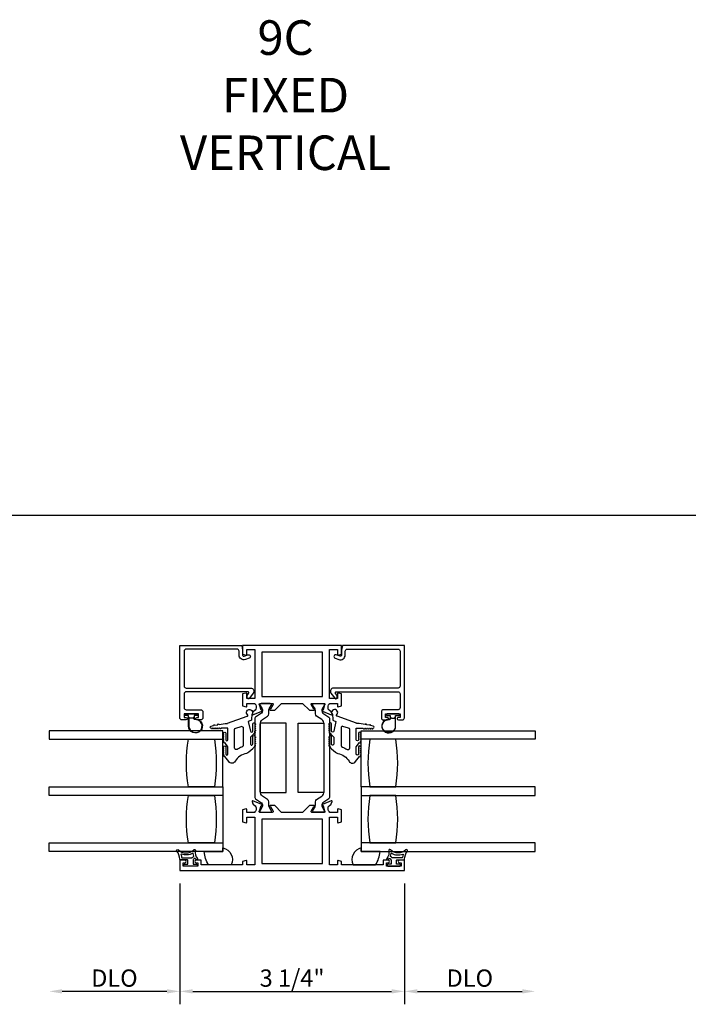
# Model space of a CAD drawing. Units: inches. Extents: x 1298 to 1430, y 158 to 242.
# Drawn here: x 1408 to 1418, y 169 to 183 of the extents above; entities that cross this region are included whole.
import ezdxf

# ---------------------------------------------------------------- set-up
doc = ezdxf.new("R2010")
doc.units = ezdxf.units.IN
doc.header["$MEASUREMENT"] = 0
doc.layers.get('0').update_dxf_attribs({"color": 4})
doc.layers.add('DIME', color=2, linetype='Continuous')
doc.layers.add('TEXT', color=3, linetype='Continuous')
doc.styles.get("Standard").update_dxf_attribs({"font": 'arial.ttf'})
doc.dimstyles.new('EXT_ON-OFF', dxfattribs={"dimscale": 2, "dimtxt": 0.125, "dimasz": 0.09375, "dimexe": 0.09375, "dimexo": 0.09375, "dimgap": 0.03125, "dimtad": 3, "dimdec": 5, "dimzin": 3, "dimdsep": 46, "dimlunit": 4, "dimtxsty": 'Standard', "dimcen": 0, "dimse2": 1, "dimazin": 0, "dimtfac": 1, "dimtdec": 5, "dimtofl": 0, "dimtmove": 0, "dimatfit": 0, "dimfxl": 1, "dimfrac": 2, "dimtolj": 1, "dimtzin": 3, "dimarcsym": 0})
doc.dimstyles.new('EXT_ON-ON', dxfattribs={"dimscale": 2, "dimtxt": 0.125, "dimasz": 0.09375, "dimexe": 0.09375, "dimexo": 0.09375, "dimgap": 0.03125, "dimtad": 3, "dimdec": 5, "dimzin": 3, "dimdsep": 46, "dimlunit": 4, "dimtxsty": 'Standard', "dimcen": 0, "dimazin": 0, "dimtfac": 1, "dimtdec": 5, "dimtofl": 0, "dimtmove": 0, "dimatfit": 0, "dimfxl": 1, "dimfrac": 2, "dimtolj": 1, "dimtzin": 3, "dimarcsym": 0})

# ---------------------------------------------------------------- blocks, each defined once
blk = doc.blocks.new('*D76')
at = {"layer": 'DIME', "color": 0, "lineweight": -2, "transparency": 16777216}
for p, q in [((1410.659, 170.291), (1410.659, 168.541)), ((1413.911, 170.291), (1413.911, 168.541)), ((1410.847, 168.728), (1413.724, 168.728))]:
    blk.add_line(p, q, dxfattribs=at)
at = {"layer": 'DIME', "color": 0, "transparency": 16777216}
for points in [[(1410.847, 168.759), (1410.847, 168.697), (1410.659, 168.728)], [(1413.724, 168.759), (1413.724, 168.697), (1413.911, 168.728)]]:
    blk.add_solid(points, dxfattribs=at)
at = {"layer": 'DIME', "color": 0, "transparency": 16777216, "insert": (1412.285, 168.92), "char_height": 0.25, "attachment_point": 5}
blk.add_mtext('\\A1;3 1/4"', dxfattribs=at)
blk = doc.blocks.new('*D77')
at = {"layer": 'DIME', "color": 0, "lineweight": -2, "transparency": 16777216}
for p, q in [((1413.911, 170.291), (1413.911, 168.541)), ((1414.099, 168.728), (1415.616, 168.728))]:
    blk.add_line(p, q, dxfattribs=at)
at = {"layer": 'DIME', "color": 0, "transparency": 16777216}
for points in [[(1414.099, 168.759), (1414.099, 168.697), (1413.911, 168.728)], [(1415.616, 168.759), (1415.616, 168.697), (1415.803, 168.728)]]:
    blk.add_solid(points, dxfattribs=at)
at = {"layer": 'DIME', "color": 0, "transparency": 16777216, "insert": (1414.857, 168.92), "char_height": 0.25, "attachment_point": 5}
blk.add_mtext('\\A1;DLO', dxfattribs=at)
blk = doc.blocks.new('*D78')
at = {"layer": 'DIME', "color": 0, "lineweight": -2, "transparency": 16777216}
for p, q in [((1410.659, 170.291), (1410.659, 168.541)), ((1410.472, 168.728), (1408.955, 168.728))]:
    blk.add_line(p, q, dxfattribs=at)
at = {"layer": 'DIME', "color": 0, "transparency": 16777216}
for points in [[(1408.955, 168.759), (1408.955, 168.697), (1408.767, 168.728)], [(1410.472, 168.759), (1410.472, 168.697), (1410.659, 168.728)]]:
    blk.add_solid(points, dxfattribs=at)
at = {"layer": 'DIME', "color": 0, "transparency": 16777216, "insert": (1409.713, 168.92), "char_height": 0.25, "attachment_point": 5}
blk.add_mtext('\\A1;DLO', dxfattribs=at)
blk = doc.blocks.new('B127494b')
for points in [[(0.237, -0.349, -2.07273), (0.233, -0.418), (0.165, -0.413, -0.344844), (0.146, -0.404), (0.134, -0.366), (-0.006, -0.399, 1), (-0.006, -0.431), (0.101, -0.431, -0.903893), (0.104, -0.46, -1.023763), (0.084, -0.461), (0.074, -0.461, -1), (0.054, -0.461), (0.044, -0.461, -1), (0.024, -0.461), (0.014, -0.461, -1.089351), (-0.006, -0.459, -0.027745), (-0.016, -0.457, -1.053008), (-0.035, -0.45, -0.085235), (-0.062, -0.431), (-0.094, -0.399), (-0.194, -0.399, 1.075041), (-0.191, -0.43), (-0.087, -0.43, -0.983591), (-0.086, -0.461, -1.000413), (-0.106, -0.461), (-0.116, -0.461, -1), (-0.136, -0.461), (-0.146, -0.461, -1), (-0.166, -0.461), (-0.176, -0.461, -1.007507), (-0.196, -0.46, -0.0257), (-0.206, -0.459, -1.051315), (-0.226, -0.454, -0.107368), (-0.261, -0.431), (-0.311, -0.373, -0.158193), (-0.328, -0.34, 0.225953), (-0.442, -0.176, -0.555635), (-0.448, -0.084), (-0.371, -0.026, -1.203447), (-0.356, -0.015, -0.065358), (-0.346, -0.011, -1.060038), (-0.326, -0.01), (-0.316, -0.01, -1), (-0.296, -0.01), (-0.286, -0.01, -1), (-0.266, -0.01), (-0.256, -0.01, -1), (-0.236, -0.01, -1), (-0.236, -0.04), (-0.336, -0.04, 1), (-0.336, -0.072), (-0.234, -0.072), (-0.173, -0.026, -1.04775), (-0.157, -0.014, -0.066702), (-0.146, -0.011, -1.035741), (-0.126, -0.01), (-0.116, -0.01, -1), (-0.096, -0.01), (-0.086, -0.01, -1), (-0.066, -0.01), (-0.056, -0.01, -1), (-0.036, -0.01, -1), (-0.036, -0.04), (-0.131, -0.04, 1), (-0.131, -0.072), (0.035, -0.072), (0.035, 0.03, -1), (0.035, 0.05), (0.035, 0.06, -1), (0.035, 0.08), (0.035, 0.09, -1), (0.035, 0.11), (0.035, 0.12, -1), (0.035, 0.14), (0.035, 0.15, -1), (0.035, 0.17, -0.908523), (0.067, 0.173), (0.074, 0.138, -1), (0.078, 0.118), (0.086, 0.077, -1), (0.089, 0.057), (0.106, -0.03), (0.106, -0.067), (0.107, -0.067), (0.208, -0.35, 0.607453), (0.224, -0.358)], [(-0.237, -0.273, 0.063675), (-0.271, -0.205, -0.583931), (-0.249, -0.167), (0.015, -0.167, -0.329751), (0.039, -0.185), (0.063, -0.265, -0.581888), (0.039, -0.29), (-0.213, -0.29, -0.326488)]]:
    blk.add_lwpolyline(points, format="xyb", close=True)

msp = doc.modelspace()

# ---------------------------------------------------------------- linework, layer by layer
msp.add_line((1372.206473, 175.617727), (1427.69685, 175.617727))
for points in [[(1410.747083, 172.65704), (1410.690583, 172.65704, -0.414213562), (1410.659583, 172.68804), (1410.659583, 173.733016), (1411.556898, 173.733016), (1411.569171, 173.666301), (1411.569171, 173.593983, 0.520567051), (1411.591184, 173.578569), (1411.645672, 173.598401, -1), (1411.663457, 173.549537), (1411.608428, 173.529509, -0.520567051), (1411.517171, 173.593408), (1411.517171, 173.649766, 0.414213562), (1411.485921, 173.681016), (1410.752833, 173.681016, 0.414213562), (1410.721583, 173.649766), (1410.721583, 173.14704, 0.414213562), (1410.752583, 173.11604), (1411.686286, 173.11604, -0.611066569), (1411.722824, 173.044773), (1411.66926, 172.970261, -0.72847207), (1411.633021, 172.981934), (1411.633021, 173.008936), (1411.655556, 173.040284, 0.611066569), (1411.643376, 173.06404), (1410.752583, 173.06404, 0.414213562), (1410.721583, 173.03304), (1410.721583, 172.833839, 0.414213562), (1410.752583, 172.802839), (1410.962583, 172.802839, -0.414213562), (1410.993583, 172.771839), (1410.993583, 172.68804, -0.414213562), (1410.962583, 172.65704), (1410.906083, 172.65704, -0.414213562), (1410.889083, 172.67404), (1410.889083, 172.67504, -0.414213562), (1410.906083, 172.69204), (1410.931583, 172.69204), (1410.931583, 172.74204), (1410.721583, 172.74204), (1410.721583, 172.69204), (1410.747083, 172.69204, -0.414213562), (1410.764083, 172.67504), (1410.764083, 172.67404, -0.414213562)], [(1412.942171, 172.853018, 0.493145426), (1412.952241, 172.845291), (1413.001171, 172.858402), (1413.001171, 173.031635), (1412.952241, 173.044746, 0.493145426), (1412.942171, 173.037018), (1412.942171, 172.964018), (1412.824171, 172.964018), (1412.824171, 173.673018), (1412.942171, 173.673018), (1412.942171, 173.600018, 0.493145426), (1412.952241, 173.592291), (1413.001171, 173.605402), (1413.001171, 173.735018), (1411.569171, 173.735018), (1411.569171, 173.605402), (1411.6181, 173.592291, 0.493145426), (1411.628171, 173.600018), (1411.628171, 173.673018), (1411.746171, 173.673018), (1411.746171, 172.964018), (1411.628171, 172.964018), (1411.628171, 173.037018, 0.493145426), (1411.6181, 173.044746), (1411.569171, 173.031635), (1411.569171, 172.858402), (1411.6181, 172.845291, 0.493145426), (1411.628171, 172.853018), (1411.628171, 172.895018), (1411.746171, 172.895018), (1411.746171, 172.889062, -0.260162543), (1411.765171, 172.855018), (1411.765171, 172.830018, -0.220010061), (1411.751079, 172.799542), (1411.722398, 172.775161, 0.133787413), (1411.718835, 172.769955), (1411.707614, 172.737643, 0.649042), (1411.71827, 172.727643), (1411.844386, 172.780632, 1.068973955), (1411.837236, 172.794905), (1411.815171, 172.87211, -0.805283516), (1411.820171, 172.895018), (1411.998171, 172.895018, -0.580087864), (1412.008514, 172.876933), (1411.970321, 172.812018, 1.002122783), (1411.970287, 172.796018), (1412.034287, 172.796018), (1412.133287, 172.895018), (1412.437054, 172.895018), (1412.536054, 172.796018), (1412.600054, 172.796018, 1.002122783), (1412.60002, 172.812018), (1412.561828, 172.876933, -0.580087864), (1412.572171, 172.895018), (1412.750171, 172.895018, -0.805283516), (1412.755171, 172.87211), (1412.733106, 172.794905, 1.068973955), (1412.725955, 172.780632), (1412.852072, 172.727643, 0.649042), (1412.862728, 172.737643), (1412.851507, 172.769955, 0.133787413), (1412.847943, 172.775161), (1412.819263, 172.799542, -0.220010061), (1412.805171, 172.830018), (1412.805171, 172.855018, -0.260162543), (1412.824171, 172.889062), (1412.824171, 172.895018), (1412.942171, 172.895018)], [(1413.823259, 172.65704), (1413.879759, 172.65704, 0.414213562), (1413.910759, 172.68804), (1413.910759, 173.733016), (1413.013443, 173.733016), (1413.001171, 173.666301), (1413.001171, 173.593983, -0.520567051), (1412.979158, 173.578569), (1412.92467, 173.598401, 1), (1412.906885, 173.549537), (1412.961913, 173.529509, 0.520567051), (1413.053171, 173.593408), (1413.053171, 173.649766, -0.414213562), (1413.084421, 173.681016), (1413.817509, 173.681016, -0.414213562), (1413.848759, 173.649766), (1413.848759, 173.14704, -0.414213562), (1413.817759, 173.11604), (1412.884056, 173.11604, 0.611066569), (1412.847517, 173.044773), (1412.901081, 172.970261, 0.72847207), (1412.937321, 172.981934), (1412.937321, 173.008936), (1412.914786, 173.040284, -0.611066569), (1412.926965, 173.06404), (1413.817759, 173.06404, -0.414213562), (1413.848759, 173.03304), (1413.848759, 172.833839, -0.414213562), (1413.817759, 172.802839), (1413.607759, 172.802839, 0.414213562), (1413.576759, 172.771839), (1413.576759, 172.68804, 0.414213562), (1413.607759, 172.65704), (1413.664259, 172.65704, 0.414213562), (1413.681259, 172.67404), (1413.681259, 172.67504, 0.414213562), (1413.664259, 172.69204), (1413.638759, 172.69204), (1413.638759, 172.74204), (1413.848759, 172.74204), (1413.848759, 172.69204), (1413.823259, 172.69204, 0.414213562), (1413.806259, 172.67504), (1413.806259, 172.67404, 0.414213562)], [(1411.93063, 172.709511, 0.248325117), (1411.9477, 172.741761), (1411.9477, 172.790466, -0.131652498), (1411.954029, 172.814088), (1411.98412, 172.866207, 0.131652498), (1411.985175, 172.870144), (1411.985175, 172.87827, 0.414213562), (1411.969427, 172.894018), (1411.835569, 172.894018, 0.414213562), (1411.819821, 172.87827), (1411.819821, 172.870144, 0.131652498), (1411.820876, 172.866207), (1411.850967, 172.814088, -0.131652498), (1411.857297, 172.790466), (1411.857297, 172.788049, -0.248325117), (1411.840115, 172.755587), (1411.754783, 172.69756, 0.248325117), (1411.746171, 172.681288), (1411.746171, 171.531949, 0.248325117), (1411.754783, 171.515677), (1411.840115, 171.457649, -0.248325117), (1411.857297, 171.425188), (1411.857297, 171.422771, -0.131652498), (1411.850967, 171.399149), (1411.820876, 171.34703, 0.131652498), (1411.819821, 171.343093), (1411.819821, 171.334966, 0.414213562), (1411.835569, 171.319218), (1411.969427, 171.319218, 0.414213562), (1411.985175, 171.334966), (1411.985175, 171.343093, 0.131652498), (1411.98412, 171.34703), (1411.954029, 171.399149, -0.131652498), (1411.9477, 171.422771), (1411.9477, 171.471476, 0.248325117), (1411.93063, 171.503726), (1411.857431, 171.553503, -0.248325117), (1411.822854, 171.618829), (1411.822854, 172.594408, -0.248325117), (1411.857431, 172.659734)], [(1412.71291, 171.553503, 0.248325117), (1412.747487, 171.618829), (1412.747487, 172.594408, 0.248325117), (1412.71291, 172.659734), (1412.639711, 172.709511, -0.248325117), (1412.622642, 172.741761), (1412.622642, 172.790466, 0.131652498), (1412.616312, 172.814088), (1412.586221, 172.866207, -0.131652498), (1412.585166, 172.870144), (1412.585166, 172.87827, -0.414213562), (1412.600914, 172.894018), (1412.734772, 172.894018, -0.414213562), (1412.75052, 172.87827), (1412.75052, 172.870144, -0.131652498), (1412.749465, 172.866207), (1412.719374, 172.814088, 0.131652498), (1412.713045, 172.790466), (1412.713045, 172.788049, 0.248325117), (1412.730226, 172.755587), (1412.815558, 172.69756, -0.248325117), (1412.824171, 172.681288), (1412.824171, 171.531949, -0.248325117), (1412.815558, 171.515677), (1412.730226, 171.457649, 0.248325117), (1412.713045, 171.425188), (1412.713045, 171.422771, 0.131652498), (1412.719374, 171.399149), (1412.749465, 171.34703, -0.131652498), (1412.75052, 171.343093), (1412.75052, 171.334966, -0.414213562), (1412.734772, 171.319218), (1412.600914, 171.319218, -0.414213562), (1412.585166, 171.334966), (1412.585166, 171.343093, -0.131652498), (1412.586221, 171.34703), (1412.616312, 171.399149, 0.131652498), (1412.622642, 171.422771), (1412.622642, 171.471476, -0.248325117), (1412.639711, 171.503726)], [(1410.920083, 172.72804, -0.414213562), (1410.910083, 172.71804), (1410.866583, 172.71804), (1410.866583, 172.704182, -0.020317864), (1410.86655, 172.70337), (1410.86655, 172.681929, 0.427095101), (1410.882206, 172.666944, -2.490980795), (1410.786583, 172.56704), (1410.786583, 172.71804), (1410.743083, 172.71804, -0.414213562), (1410.733083, 172.72804), (1410.733083, 172.73204, -0.414213562), (1410.743083, 172.74204), (1410.910083, 172.74204, -0.414213562), (1410.920083, 172.73204)], [(1410.851512, 172.684969, -0.198912367), (1410.844441, 172.68204), (1410.808725, 172.68204, -0.198912367), (1410.801654, 172.684969), (1410.791583, 172.69504), (1410.791583, 172.56704, 2.490980795), (1410.882425, 172.661949, -0.427095101), (1410.86155, 172.681929), (1410.86155, 172.695007)], [(1413.650259, 172.72804, 0.414213562), (1413.660259, 172.71804), (1413.703759, 172.71804), (1413.703759, 172.704182, 0.020317864), (1413.703792, 172.70337), (1413.703792, 172.681929, -0.427095101), (1413.688135, 172.666944, 2.490980795), (1413.783759, 172.56704), (1413.783759, 172.71804), (1413.827259, 172.71804, 0.414213562), (1413.837259, 172.72804), (1413.837259, 172.73204, 0.414213562), (1413.827259, 172.74204), (1413.660259, 172.74204, 0.414213562), (1413.650259, 172.73204)], [(1413.71883, 172.684969, 0.198912367), (1413.725901, 172.68204), (1413.761616, 172.68204, 0.198912367), (1413.768687, 172.684969), (1413.778759, 172.69504), (1413.778759, 172.56704, -2.490980795), (1413.687916, 172.661949, 0.427095101), (1413.708792, 172.681929), (1413.708792, 172.695007)], [(1410.784583, 171.687718, -0.082211787), (1410.784583, 172.375218), (1411.159583, 172.375218, -0.082211787), (1411.159583, 171.687718)], [(1413.785759, 171.687718, 0.082211787), (1413.785759, 172.375218), (1413.410759, 172.375218, 0.082211787), (1413.410759, 171.687718)], [(1410.784583, 171.562718), (1411.159583, 171.562718, -0.082211787), (1411.159583, 170.875218), (1410.784583, 170.875218, -0.082211787)], [(1413.785759, 171.562718), (1413.410759, 171.562718, 0.082211787), (1413.410759, 170.875218), (1413.785759, 170.875218, 0.082211787)], [(1411.746171, 170.558218), (1411.628171, 170.558218), (1411.628171, 170.613218, 0.493145426), (1411.6181, 170.620946), (1411.569171, 170.607835), (1411.569171, 170.558218), (1410.969171, 170.558218), (1410.969171, 170.625218), (1410.894171, 170.625218, 1), (1410.894171, 170.590218), (1410.919171, 170.590218), (1410.919171, 170.540218), (1410.709171, 170.540218), (1410.709171, 170.590218), (1410.734171, 170.590218, 1), (1410.734171, 170.625218), (1410.659171, 170.625218), (1410.659171, 170.478218), (1413.911171, 170.478218), (1413.911171, 170.625218), (1413.836171, 170.625218, 1), (1413.836171, 170.590218), (1413.861171, 170.590218), (1413.861171, 170.540218), (1413.651171, 170.540218), (1413.651171, 170.590218), (1413.676171, 170.590218, 1), (1413.676171, 170.625218), (1413.601171, 170.625218), (1413.601171, 170.558218), (1413.001171, 170.558218), (1413.001171, 170.607835), (1412.952241, 170.620946, 0.493145426), (1412.942171, 170.613218), (1412.942171, 170.558218), (1412.824171, 170.558218), (1412.824171, 171.249218), (1412.942171, 171.249218), (1412.942171, 171.176218, 0.493145426), (1412.952241, 171.168491), (1413.001171, 171.181602), (1413.001171, 171.354835), (1412.952241, 171.367946, 0.493145426), (1412.942171, 171.360218), (1412.942171, 171.318218), (1412.824171, 171.318218), (1412.824171, 171.324174, -0.260162543), (1412.805171, 171.358218), (1412.805171, 171.383218, -0.220010061), (1412.819263, 171.413694), (1412.847943, 171.438076, 0.133787413), (1412.851507, 171.443282), (1412.862728, 171.475594, 0.649042), (1412.852072, 171.485594), (1412.725955, 171.432605, 1.068973955), (1412.733106, 171.418332), (1412.755171, 171.341127, -0.805283516), (1412.750171, 171.318218), (1412.572171, 171.318218, -0.580087864), (1412.561828, 171.336303), (1412.60002, 171.401218, 1.002122783), (1412.600054, 171.417218), (1412.536054, 171.417218), (1412.437054, 171.318218), (1412.133287, 171.318218), (1412.034287, 171.417218), (1411.970287, 171.417218, 1.002122783), (1411.970321, 171.401218), (1412.008514, 171.336303, -0.580087864), (1411.998171, 171.318218), (1411.820171, 171.318218, -0.805283516), (1411.815171, 171.341127), (1411.837236, 171.418332, 1.068973955), (1411.844386, 171.432605), (1411.71827, 171.485594, 0.649042), (1411.707614, 171.475594), (1411.718835, 171.443282, 0.133787413), (1411.722398, 171.438076), (1411.751079, 171.413694, -0.220010061), (1411.765171, 171.383218), (1411.765171, 171.358218, -0.260162543), (1411.746171, 171.324174), (1411.746171, 171.318218), (1411.628171, 171.318218), (1411.628171, 171.360218, 0.493145426), (1411.6181, 171.367946), (1411.569171, 171.354835), (1411.569171, 171.181602), (1411.6181, 171.168491, 0.493145426), (1411.628171, 171.176218), (1411.628171, 171.249218), (1411.746171, 171.249218)], [(1410.89671, 170.635863, -0.021496193), (1410.888492, 170.645796, 0.53117367), (1410.863671, 170.644453, -0.065183751), (1410.853589, 170.631738), (1410.853589, 170.566738), (1410.901089, 170.566738, -0.414213562), (1410.908589, 170.559238), (1410.908589, 170.549238, -0.414213562), (1410.901089, 170.541738), (1410.726089, 170.541738, -0.414213562), (1410.718589, 170.549238), (1410.718589, 170.559238, -0.414213562), (1410.726089, 170.566738), (1410.773589, 170.566738), (1410.773589, 170.624238, 0.414213562), (1410.766089, 170.631738), (1410.665834, 170.631738, -0.404134866), (1410.658339, 170.638979, 0.153662796), (1410.616404, 170.757727, -0.92973511), (1410.638953, 170.777394, 0.411522634), (1410.860838, 170.777394, -0.748544646), (1410.886038, 170.763484, 0.24284164), (1410.915269, 170.652614, -1), (1410.89671, 170.635863)], [(1410.690948, 170.661738), (1410.836535, 170.661738, 0.236067977), (1410.840535, 170.663738, -0.133715046), (1410.859194, 170.678263, 0.39827727), (1410.86198, 170.684548, -0.065842372), (1410.853531, 170.724307, 0.556275462), (1410.845986, 170.728212, -0.230141559), (1410.682551, 170.714241, 0.63449813), (1410.676016, 170.707984, -0.045072109), (1410.686, 170.666023, 0.372778779)], [(1411.284583, 170.750042), (1411.284583, 170.806259, -0.479329407), (1411.402439, 170.558218), (1411.076528, 170.558218, -0.115488493), (1411.012532, 170.750042)], [(1413.285759, 170.750042), (1413.285759, 170.806259, 0.479329407), (1413.167902, 170.558218), (1413.493814, 170.558218, 0.115488493), (1413.55781, 170.750042)], [(1413.673631, 170.635863, 0.021496193), (1413.68185, 170.645796, -0.53117367), (1413.706671, 170.644453, 0.065183751), (1413.716752, 170.631738), (1413.716752, 170.566738), (1413.669252, 170.566738, 0.414213562), (1413.661752, 170.559238), (1413.661752, 170.549238, 0.414213562), (1413.669252, 170.541738), (1413.844252, 170.541738, 0.414213562), (1413.851752, 170.549238), (1413.851752, 170.559238, 0.414213562), (1413.844252, 170.566738), (1413.796752, 170.566738), (1413.796752, 170.624238, -0.414213562), (1413.804252, 170.631738), (1413.904507, 170.631738, 0.404134866), (1413.912003, 170.638979, -0.153662796), (1413.953938, 170.757727, 0.92973511), (1413.931388, 170.777394, -0.411522634), (1413.709504, 170.777394, 0.748544646), (1413.684303, 170.763484, -0.24284164), (1413.655073, 170.652614, 1), (1413.673631, 170.635863)], [(1413.879393, 170.661738), (1413.733807, 170.661738, -0.236067977), (1413.729807, 170.663738, 0.133715046), (1413.711147, 170.678263, -0.39827727), (1413.708362, 170.684548, 0.065842372), (1413.71681, 170.724307, -0.556275462), (1413.724356, 170.728212, 0.230141559), (1413.887791, 170.714241, -0.63449813), (1413.894326, 170.707984, 0.045072109), (1413.884342, 170.666023, -0.372778779)]]:
    msp.add_lwpolyline(points, format="xyb", close=True)
for points in [[(1411.846171, 173.635018), (1411.846171, 172.995018), (1412.724171, 172.995018), (1412.724171, 173.635018)], [(1412.19948, 171.606618), (1412.19948, 172.607018), (1411.823868, 172.607018), (1411.823868, 171.606618)], [(1412.370862, 171.606618), (1412.370862, 172.607018), (1412.746474, 172.607018), (1412.746474, 171.606618)], [(1412.724171, 170.578218), (1412.724171, 171.218218), (1411.846171, 171.218218), (1411.846171, 170.578218)]]:
    msp.add_lwpolyline(points, close=True)
for points in [[(1411.284583, 171.687718), (1411.284583, 172.500042), (1408.767635, 172.500042), (1408.767635, 172.375218), (1411.284583, 172.375218)], [(1413.285759, 171.687718), (1413.285759, 172.500042), (1415.802706, 172.500042), (1415.802706, 172.375218), (1413.285759, 172.375218)], [(1411.284583, 171.562718), (1408.767635, 171.562718), (1408.767635, 171.687718), (1411.284583, 171.687718), (1411.284583, 170.750042), (1408.767635, 170.750042), (1408.767635, 170.875218), (1411.284583, 170.875218)], [(1413.285759, 171.562718), (1415.802706, 171.562718), (1415.802706, 171.687718), (1413.285759, 171.687718), (1413.285759, 170.750042), (1415.802706, 170.750042), (1415.802706, 170.875218), (1413.285759, 170.875218)]]:
    msp.add_lwpolyline(points)

# ---------------------------------------------------------------- block references
at = {"rotation": 90.00000000000001}
msp.add_blockref('B127494b', (1411.284583, 172.500042), dxfattribs=at)
at = {"xscale": -1, "rotation": 270}
msp.add_blockref('B127494b', (1413.285759, 172.500042), dxfattribs=at)

# ---------------------------------------------------------------- texts
at = {"layer": 'TEXT', "insert": (1412.190222, 182.779876), "char_height": 0.5, "width": 3.41575716, "attachment_point": 2}
msp.add_mtext('9C\\PFIXED\\PVERTICAL', dxfattribs=at)

# ---------------------------------------------------------------- dimensions: what is measured, and where the dimension line sits
at = {"layer": 'DIME'}
dim = msp.add_linear_dim(base=(1408.767223, 168.728218), p1=(1410.659171, 170.478218), p2=(1408.767223, 170.748016), text='DLO', dimstyle='EXT_ON-OFF', dxfattribs=at)
dim.commit()
dim.dimension.update_dxf_attribs({"geometry": '*D78', "text_midpoint": (1409.713197, 168.920067)})
dim = msp.add_linear_dim(base=(1415.803119, 168.728218), p1=(1413.911171, 170.478218), p2=(1415.803119, 170.748016), angle=180, text='DLO', dimstyle='EXT_ON-OFF', dxfattribs=at)
dim.commit()
dim.dimension.update_dxf_attribs({"geometry": '*D77', "text_midpoint": (1414.857145, 168.920067)})
dim = msp.add_linear_dim(base=(1413.911171, 168.728218), p1=(1410.659171, 170.478218), p2=(1413.911171, 170.478218), angle=180, dimstyle='EXT_ON-ON', dxfattribs=at)
dim.commit()
dim.dimension.update_dxf_attribs({"geometry": '*D76', "text_midpoint": (1412.285171, 168.920067)})

doc.saveas('drawing.dxf')
